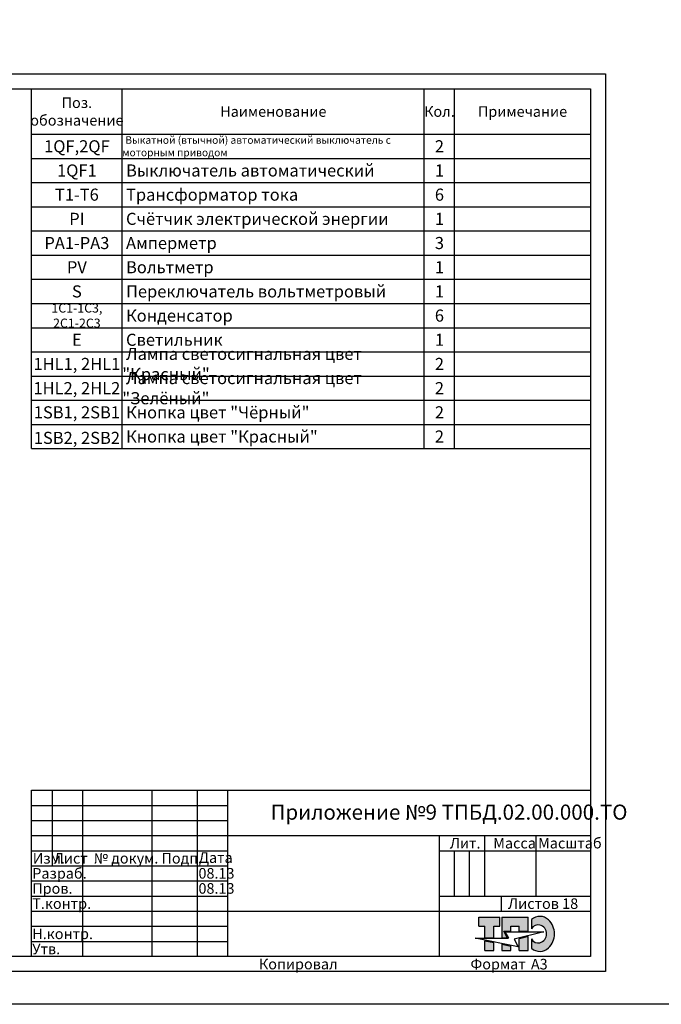
# Model space of a CAD drawing. Units: millimetres. Extents: x 0 to 3730, y 0 to 11393.
# Drawn here: x 704 to 917, y 0 to 326 of the extents above; entities that cross this region are included whole.
import ezdxf

# ---------------------------------------------------------------- set-up
doc = ezdxf.new("R2010")
doc.units = ezdxf.units.MM
doc.linetypes.add('K5LT_BASIC', pattern=[0])
doc.linetypes.add('K5LT_THIN', pattern=[0])
doc.layers.add('LAYER0VIEW0', color=7, linetype='Continuous')
doc.styles.add('GOST', font='GOST_A.TTF', dxfattribs={"oblique": 15})
doc.styles.add('GOST-A', font='GOST_A.TTF', dxfattribs={"oblique": 5, "height": 3})

msp = doc.modelspace()

# ---------------------------------------------------------------- hatches: boundary and pattern name
h = msp.add_hatch(color=3)
h.paths.add_polyline_path([(861.356, 20.389), (858.356, 20.993), (858.356, 17.797), (861.356, 17.797)])
h.paths.add_polyline_path([(863.956, 17.797), (866.956, 17.797), (866.956, 19.261), (863.956, 19.865)])
h.paths.add_polyline_path([(869.756, 17.797), (872.756, 17.797), (872.756, 22.403), (869.756, 21.707)])
h.paths.add_polyline_path([(879.438, 27.933, 0.3828443), (873.836, 28.077), (873.836, 24.977, -0.3671398), (876.583, 26.226, -0.7553629), (876.583, 20.368, -0.3671406), (873.836, 21.617), (873.836, 18.517, 0.3828444), (879.438, 18.661, 0.430952)])
h.paths.add_polyline_path([(869.756, 25.797), (869.756, 24.189), (872.756, 24.189), (872.756, 28.797), (863.956, 28.797), (863.956, 22.03), (865.823, 22.03), (864.671, 24.189), (866.956, 24.189), (866.956, 25.797)])
h.paths.add_polyline_path([(858.356, 25.797), (858.356, 22.03), (861.356, 22.03), (861.356, 25.797), (863.356, 25.797), (863.356, 28.797), (856.356, 28.797), (856.356, 25.797)])

# ---------------------------------------------------------------- linework, layer by layer
at = {"lineweight": 25}
for p, q in [((708.356, 302.8), (893.356, 302.8)), ((708.356, 287.8), (893.356, 287.8)), ((708.356, 279.8), (893.356, 279.8)), ((708.356, 271.8), (893.356, 271.8)), ((708.356, 263.8), (893.356, 263.8)), ((708.356, 255.8), (893.356, 255.8)), ((708.356, 247.8), (893.356, 247.8)), ((708.356, 239.8), (893.356, 239.8)), ((708.356, 239.8), (893.356, 239.8)), ((708.356, 231.8), (893.356, 231.8)), ((708.356, 223.8), (893.356, 223.8)), ((708.356, 215.8), (893.356, 215.8)), ((708.356, 207.8), (893.356, 207.8)), ((708.356, 199.8), (893.356, 199.8)), ((708.356, 191.8), (893.356, 191.8)), ((708.356, 183.8), (893.356, 183.8))]:
    msp.add_line(p, q, dxfattribs=at)
at = {"linetype": 'K5LT_BASIC'}
for p, q in [((708.356, 183.8), (708.356, 302.8)), ((738.423, 183.8), (738.423, 302.8)), ((838.356, 183.8), (838.356, 302.8)), ((848.356, 183.8), (848.356, 302.8)), ((893.356, 302.8), (893.356, 183.8))]:
    msp.add_line(p, q, dxfattribs=at)
for p, q in [((708.356, 302.8), (728.356, 302.8)), ((708.356, 302.8), (893.356, 302.8)), ((728.356, 302.8), (838.356, 302.8)), ((838.356, 302.8), (848.356, 302.8)), ((848.356, 302.8), (893.356, 302.8)), ((893.356, 302.8), (893.356, 183.8))]:
    msp.add_line(p, q)
at = {"color": 3, "linetype": 'K5LT_BASIC'}
for p, q in [((856.356, 28.797), (863.356, 28.797)), ((856.356, 25.797), (856.356, 28.797)), ((863.356, 25.797), (863.356, 28.797)), ((863.956, 28.797), (863.956, 22.03)), ((863.956, 28.797), (872.756, 28.797)), ((872.756, 24.189), (872.756, 28.797)), ((873.836, 28.077), (873.836, 24.977)), ((856.356, 25.797), (858.356, 25.797)), ((858.356, 22.03), (858.356, 25.797)), ((861.356, 25.797), (863.356, 25.797)), ((861.356, 22.03), (861.356, 25.797)), ((864.671, 24.189), (866.956, 24.189)), ((865.823, 22.03), (864.671, 24.189)), ((865.004, 23.989), (866.157, 21.83)), ((865.004, 23.989), (877.931, 23.989)), ((866.956, 25.797), (869.756, 25.797)), ((866.956, 24.189), (866.956, 25.797)), ((877.931, 23.989), (868.042, 21.515)), ((869.756, 24.189), (869.756, 25.797)), ((869.756, 24.189), (872.756, 24.189)), ((869.399, 18.973), (855.21, 21.83)), ((855.21, 21.83), (866.157, 21.83)), ((858.356, 22.03), (861.356, 22.03)), ((858.356, 17.797), (858.356, 20.993)), ((858.356, 20.993), (861.356, 20.389)), ((861.356, 17.797), (861.356, 20.389)), ((863.956, 22.03), (865.823, 22.03)), ((863.956, 19.865), (866.956, 19.261)), ((863.956, 19.865), (863.956, 17.797)), ((868.042, 21.515), (869.399, 18.973)), ((872.756, 22.403), (869.756, 21.707)), ((869.756, 17.797), (869.756, 21.707)), ((872.756, 17.797), (872.756, 22.403)), ((873.836, 21.617), (873.836, 18.517)), ((858.356, 17.797), (861.356, 17.797)), ((863.956, 17.797), (866.956, 17.797)), ((866.956, 17.797), (866.956, 19.261)), ((869.756, 17.797), (872.756, 17.797))]:
    msp.add_line(p, q, dxfattribs=at)
msp.add_lwpolyline([(0, 1313.054), (3730.261, 1313.054), (3730.261, 0), (0, 0)], close=True)
for centre, radius, start, end in [((876.556, 24.883), 4.196, 46.62762, 130.42386), ((875.945, 23.983), 2.332, 74.134, 154.77349), ((875.75, 23.297), 3.045, 285.86615, 74.13385), ((875.058, 23.297), 6.377, 313.37255, 46.62745), ((875.945, 22.611), 2.332, 205.22813, 285.86577), ((876.556, 21.711), 4.196, 229.57613, 313.37239)]:
    msp.add_arc(centre, radius, start, end, dxfattribs=at)
at = {"layer": 'LAYER0VIEW0', "color": 7, "linetype": 'K5LT_THIN'}
for p, q in [((478.356, 307.8), (898.356, 307.8)), ((898.356, 307.8), (898.356, 10.8)), ((708.356, 65.8), (773.356, 65.8)), ((708.356, 60.8), (773.356, 60.8)), ((708.356, 55.8), (773.356, 55.8)), ((848.321, 35.8), (848.321, 50.8)), ((853.338, 35.8), (853.338, 50.8)), ((708.356, 40.8), (773.356, 40.8)), ((708.356, 35.8), (773.356, 35.8)), ((708.356, 30.8), (773.356, 30.8)), ((708.356, 25.8), (773.356, 25.8)), ((708.356, 20.8), (773.356, 20.8)), ((898.356, 10.8), (478.356, 10.8))]:
    msp.add_line(p, q, dxfattribs=at)
at = {"layer": 'LAYER0VIEW0', "color": 5, "linetype": 'K5LT_BASIC'}
for p, q in [((498.356, 302.8), (893.356, 302.8)), ((893.356, 302.8), (893.356, 15.8)), ((708.356, 70.8), (893.356, 70.8)), ((708.356, 15.8), (708.356, 70.8)), ((715.356, 45.8), (715.356, 70.8)), ((725.356, 15.8), (725.356, 70.8)), ((748.356, 15.8), (748.356, 70.8)), ((763.356, 15.8), (763.356, 70.8)), ((773.356, 15.8), (773.356, 70.8)), ((773.356, 55.8), (893.356, 55.8)), ((843.356, 15.8), (843.356, 55.8)), ((858.356, 35.8), (858.356, 55.8)), ((875.356, 35.8), (875.356, 55.8)), ((708.356, 50.8), (773.356, 50.8)), ((843.356, 50.8), (858.356, 50.8)), ((858.356, 50.8), (893.356, 50.8)), ((708.356, 45.8), (773.356, 45.8)), ((843.356, 35.8), (893.356, 35.8)), ((863.931, 30.8), (863.931, 35.8)), ((773.356, 30.8), (843.356, 30.8)), ((843.356, 30.8), (893.356, 30.8)), ((893.356, 15.8), (498.356, 15.8))]:
    msp.add_line(p, q, dxfattribs=at)

# ---------------------------------------------------------------- texts
at = {"style": 'GOST'}
for s, width, insert, char_height, attachment_point in [('Поз.\\Pобозначение', 30.06715, (723.39, 295.3), 3.5, 5), ('Наименование', 99.93285, (788.39, 295.3), 3.5, 5), ('Кол.', 10, (843.356, 295.3), 3.5, 5), ('Примечание', 45, (870.856, 295.3), 3.5, 5), ('{\\Fgost|c204; \\fGOST type A|b0|i0|c204|p34;\\H0.75x;Выкатной (втычной) автоматический выключатель с моторным приводом}', 99.93285, (738.423, 283.8), 3.3, 4), ('1QF,2QF', 30.06715, (723.39, 283.8), 4, 5), ('2', 10, (843.356, 283.8), 4, 5), ('1QF1', 30.06715, (723.39, 275.8), 4, 5), ('{\\Fgost|c204; }Выключатель автоматический', 99.93285, (738.423, 275.8), 4, 4), ('1', 10, (843.356, 275.8), 4, 5), ('T1-T6', 30.06715, (723.39, 267.8), 4, 5), ('{\\Fgost|c204; }Трансформатор тока', 99.93285, (738.423, 267.8), 4, 4), ('6', 10, (843.356, 267.8), 4, 5), ('PI', 30.06715, (723.39, 259.8), 4, 5), (' Счётчик электрической энергии', 99.93285, (738.423, 259.8), 4, 4), ('1', 10, (843.356, 259.8), 4, 5), ('PA1-PA3', 30.06715, (723.39, 251.8), 4, 5), (' Амперметр', 99.93285, (738.423, 251.8), 4, 4), ('3', 10, (843.356, 251.8), 4, 5), ('PV', 30.06715, (723.39, 243.8), 4, 5), (' Вольтметр', 99.93285, (738.423, 243.8), 4, 4), ('1', 10, (843.356, 243.8), 4, 5), ('S', 30.06715, (723.39, 235.8), 4, 5), (' Переключатель вольтметровый', 99.93285, (738.423, 235.8), 4, 4), ('1', 10, (843.356, 235.8), 4, 5), ('1C1-1C3, 2С1-2С3', 30.06715, (723.39, 227.8), 3, 5), (' Конденсатор', 99.93285, (738.423, 227.8), 4, 4), ('6', 10, (843.356, 227.8), 4, 5), ('E', 30.06715, (723.39, 219.8), 4, 5), (' Светильник', 99.93285, (738.423, 219.8), 4, 4), ('1', 10, (843.356, 219.8), 4, 5), (' Лампа светосигнальная цвет "Красный"', 99.93285, (738.423, 211.8), 4, 4), ('1HL1, 2HL1', 30.06715, (723.39, 211.8), 4, 5), ('2', 10, (843.356, 211.8), 4, 5), (' Лампа светосигнальная цвет "Зелёный"', 99.93285, (738.423, 203.8), 4, 4), ('1HL2, 2HL2', 30.06715, (723.39, 203.8), 4, 5), ('2', 10, (843.356, 203.8), 4, 5), ('1SB1, 2SB1', 30.06715, (723.39, 195.8), 4, 5), (' Кнопка цвет "Чёрный"', 99.93285, (738.423, 195.8), 4, 4), ('2', 10, (843.356, 195.8), 4, 5), ('1SB2, 2SB2', 30.06715, (723.39, 187.347), 4, 5), (' Кнопка цвет "Красный"', 99.93285, (738.423, 187.8), 4, 4), ('2', 10, (843.356, 187.8), 4, 5)]:
    msp.add_mtext_dynamic_manual_height_columns(s, width=width, gutter_width=12.5, heights=[0], dxfattribs=dict(at, insert=insert, char_height=char_height, attachment_point=attachment_point))
at = {"layer": 'LAYER0VIEW0', "color": 7, "linetype": 'Continuous', "style": 'GOST-A', "oblique": 20}
for s, height, p in [('Приложение №9 ТПБД.02.00.000.ТО', 5, (787.465, 61.061)), ('Масштаб', 3.5, (876.007, 51.555)), ('Лит.', 3.5, (846.785, 51.548)), ('Масса', 3.5, (861.153, 51.555)), ('Изм.', 3.5, (708.775, 46.527)), ('Лист', 3.5, (715.71, 46.527)), ('№ докум.', 3.5, (728.945, 46.565)), ('Подп.', 3.5, (751.384, 46.548)), ('Дата', 3.5, (763.707, 46.772)), ('Разраб.', 3.5, (708.618, 41.565)), ('08.13', 3.5, (763.618, 41.578)), ('Пров.', 3.5, (708.618, 36.565)), ('08.13', 3.5, (763.618, 36.578)), ('Т.контр.', 3.5, (708.618, 31.565)), ('Листов 18 ', 3.5, (866.037, 31.548)), ('Н.контр.', 3.5, (708.618, 21.565)), ('Утв.', 3.5, (708.618, 16.548)), ('Копировал', 3.5, (783.618, 11.565)), ('Формат', 3.5, (853.621, 11.565)), ('A3', 3.5, (873.621, 11.527))]:
    msp.add_text(s, height=height, dxfattribs=at).set_placement(p)

doc.saveas('drawing.dxf')
